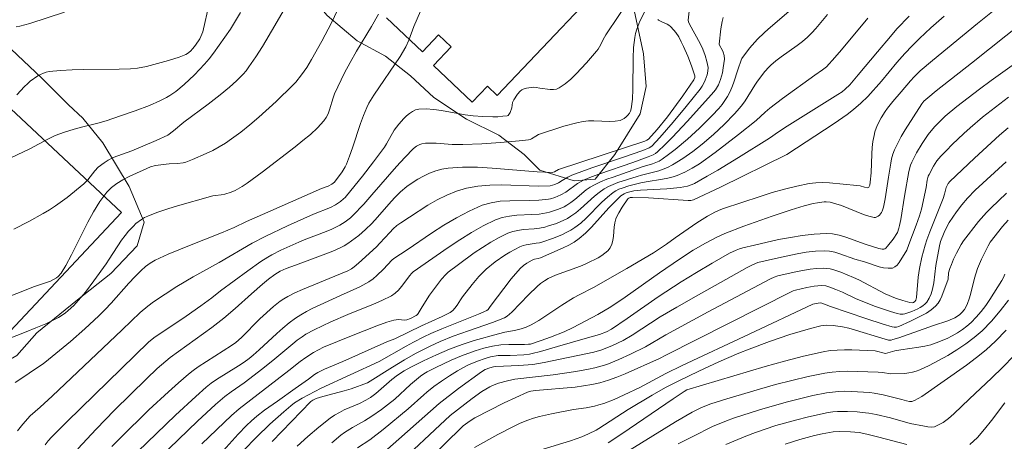
# Model space of a CAD drawing. Units: metres. Extents: x 277325 to 277840, y 1672115 to 1672680.
# Drawn here: x 277486 to 277565, y 1672428 to 1672462 of the extents above; entities that cross this region are included whole.
import ezdxf

# ---------------------------------------------------------------- set-up
doc = ezdxf.new("R2010")
doc.units = ezdxf.units.M
doc.header["$MEASUREMENT"] = 0
for name, color, linetype, lineweight, true_color in [('Curvas_Intermediarias', 7, 'Continuous', 9, 0x783c14), ('Curvas_Mestras', 7, 'Continuous', 20, 0x783c14), ('Vegetacao', 7, 'Orla8', 9, 0x00ff33)]:
    doc.layers.add(name, color=color, linetype=linetype, lineweight=lineweight, true_color=true_color)
doc.layers.add('Edificacoes', color=7, linetype='Continuous', lineweight=30)
doc.styles.get("Standard").update_dxf_attribs({"font": 'arial.ttf'})
doc.linetypes.add('Orla8', pattern='A,6,-0.5,["V",Standard,S=1,R=0,X=-0.5,Y=-1],-0.5,6,-0.5,["V",Standard,S=1,R=0,X=-0.5,Y=-1],-0.5', length=14)

msp = doc.modelspace()

# ---------------------------------------------------------------- linework, layer by layer
at = {"layer": 'Curvas_Intermediarias', "flags": 128}
for points, elevation in [([(277508.516, 1672463.827), (277506.915, 1672461.046), (277505.905, 1672459.345), (277505.375, 1672458.515), (277504.824, 1672457.704), (277504.604, 1672457.404), (277504.364, 1672457.124), (277503.844, 1672456.594), (277503.284, 1672456.094), (277502.533, 1672455.463), (277501.573, 1672454.723), (277499.612, 1672453.272), (277498.772, 1672452.582), (277498.312, 1672452.242), (277497.401, 1672451.812), (277495.441, 1672450.982), (277493.94, 1672450.431), (277493.53, 1672450.221), (277493.21, 1672450.021), (277492.75, 1672449.651), (277492.459, 1672449.361), (277491.899, 1672448.651), (277491.749, 1672448.481), (277491.589, 1672448.331), (277490.249, 1672447.23), (277489.318, 1672446.55), (277488.838, 1672446.23), (277488.338, 1672445.93), (277487.177, 1672445.289), (277485.987, 1672444.679)], 12), ([(277486.277, 1672428.503), (277486.707, 1672429.043), (277487.277, 1672429.693), (277488.098, 1672430.403), (277489.038, 1672431.284), (277494.67, 1672436.616), (277496.111, 1672438.006), (277496.721, 1672438.517), (277497.171, 1672438.847), (277498.102, 1672439.477), (277499.052, 1672440.077), (277500.353, 1672440.868), (277502.433, 1672441.998), (277505.084, 1672443.549), (277506.125, 1672444.089), (277507.926, 1672444.949), (277510.006, 1672445.89), (277511.377, 1672446.43), (277511.777, 1672446.64), (277512.177, 1672446.9), (277512.427, 1672447.12), (277512.537, 1672447.23), (277513.008, 1672447.79), (277513.928, 1672448.931), (277514.818, 1672450.101), (277515.689, 1672451.272), (277515.869, 1672451.532), (277516.489, 1672452.632), (277516.659, 1672452.882), (277516.849, 1672453.122), (277517.249, 1672453.563), (277517.469, 1672453.783), (277517.699, 1672453.973), (277517.94, 1672454.143), (277518.19, 1672454.263), (277518.45, 1672454.323), (277519.05, 1672454.343), (277519.66, 1672454.303), (277520.28, 1672454.203), (277522.171, 1672453.853), (277522.801, 1672453.773), (277523.602, 1672453.723), (277524.402, 1672453.703), (277524.802, 1672453.713), (277525.182, 1672453.743), (277525.553, 1672453.793), (277525.623, 1672453.823), (277525.683, 1672453.883), (277525.783, 1672454.053), (277525.903, 1672454.423), (277525.973, 1672454.843), (277526.083, 1672455.073), (277526.373, 1672455.513), (277526.593, 1672455.763), (277526.723, 1672455.863), (277526.833, 1672455.934), (277527.093, 1672456.004), (277527.673, 1672456.084), (277527.853, 1672456.044), (277528.154, 1672456.014), (277528.984, 1672455.904), (277529.244, 1672455.904), (277529.494, 1672455.934), (277529.714, 1672456.034), (277530.184, 1672456.354), (277530.645, 1672456.724), (277531.075, 1672457.144), (277531.915, 1672458.044), (277532.715, 1672458.965), (277532.845, 1672459.135), (277532.955, 1672459.315), (277533.336, 1672460.105), (277533.446, 1672460.285), (277535.526, 1672463.416)], 16), ([(277484.126, 1672438.727), (277486.707, 1672439.707), (277487.558, 1672440.047), (277488.918, 1672440.517), (277489.168, 1672440.637), (277489.408, 1672440.778), (277489.538, 1672440.878), (277489.768, 1672441.148), (277490.139, 1672441.768), (277490.609, 1672442.618), (277491.899, 1672445.239), (277492.359, 1672446.09), (277492.87, 1672446.9), (277493.43, 1672447.65), (277493.81, 1672448.03), (277494.24, 1672448.361), (277494.71, 1672448.651), (277495.211, 1672448.921), (277496.931, 1672449.701), (277497.341, 1672449.801), (277498.192, 1672449.901), (277498.422, 1672449.931), (277499.102, 1672449.951), (277499.552, 1672450.001), (277499.762, 1672450.071), (277500.303, 1672450.281), (277501.393, 1672450.751), (277501.923, 1672451.012), (277502.443, 1672451.302), (277502.944, 1672451.602), (277503.424, 1672451.932), (277504.174, 1672452.482), (277504.904, 1672453.062), (277505.615, 1672453.673), (277507.005, 1672454.933), (277508.346, 1672456.234), (277508.596, 1672456.494), (277509.056, 1672457.064), (277509.466, 1672457.664), (277509.846, 1672458.294), (277510.667, 1672459.765), (277511.447, 1672461.256), (277512.177, 1672462.776)], 13), ([(277536.817, 1672462.636), (277536.187, 1672461.386), (277535.927, 1672460.735), (277535.827, 1672460.405), (277535.767, 1672460.065), (277535.677, 1672459.255), (277535.647, 1672458.425), (277535.627, 1672455.934), (277535.587, 1672455.123), (277535.486, 1672454.333), (277535.426, 1672454.163), (277535.346, 1672453.993), (277535.226, 1672453.843), (277535.086, 1672453.693), (277534.936, 1672453.573), (277534.766, 1672453.483), (277534.606, 1672453.413), (277534.206, 1672453.342), (277533.786, 1672453.322), (277532.485, 1672453.373), (277532.055, 1672453.373), (277531.635, 1672453.322), (277531.115, 1672453.222), (277530.084, 1672452.952), (277528.064, 1672452.282), (277527.833, 1672452.162), (277527.493, 1672451.942), (277527.383, 1672451.892), (277527.253, 1672451.862), (277526.513, 1672451.772), (277525.012, 1672451.632), (277523.502, 1672451.542), (277521.991, 1672451.472), (277521.561, 1672451.472), (277521.131, 1672451.492), (277519.84, 1672451.592), (277519.41, 1672451.602), (277518.99, 1672451.582), (277518.69, 1672451.532), (277518.54, 1672451.482), (277518.26, 1672451.352), (277518.02, 1672451.162), (277517.329, 1672450.451), (277516.659, 1672449.711), (277514.698, 1672447.43), (277514.038, 1672446.68), (277513.168, 1672445.77), (277512.968, 1672445.599), (277512.557, 1672445.279), (277512.117, 1672444.999), (277511.467, 1672444.679), (277511.037, 1672444.489), (277509.266, 1672443.829), (277508.836, 1672443.649), (277507.385, 1672442.998), (277506.675, 1672442.638), (277506.335, 1672442.438), (277505.795, 1672442.088), (277504.744, 1672441.348), (277502.543, 1672439.727), (277501.843, 1672439.167), (277500.973, 1672438.537), (277499.792, 1672437.706), (277497.191, 1672435.956), (277496.771, 1672435.615), (277490.239, 1672429.243), (277488.998, 1672427.992), (277488.728, 1672427.682), (277488.478, 1672427.362)], 17), ([(277540.198, 1672462.666), (277540.058, 1672461.456), (277540.078, 1672461.326), (277540.158, 1672461.136), (277541.029, 1672459.595), (277541.239, 1672459.125), (277541.419, 1672458.635), (277541.559, 1672458.144), (277541.649, 1672457.654), (277541.639, 1672457.364), (277541.579, 1672457.074), (277541.429, 1672456.654), (277541.319, 1672456.394), (277541.169, 1672456.154), (277541.009, 1672455.924), (277539.898, 1672454.533), (277538.858, 1672453.272), (277537.797, 1672452.032), (277537.147, 1672451.352), (277536.927, 1672451.212), (277536.417, 1672451.002), (277534.796, 1672450.441), (277532.335, 1672449.611), (277530.725, 1672449.031), (277530.404, 1672448.871), (277529.964, 1672448.581), (277529.654, 1672448.411), (277529.374, 1672448.27), (277529.184, 1672448.21), (277528.984, 1672448.17), (277528.024, 1672448.15), (277525.102, 1672448.24), (277524.142, 1672448.23), (277523.192, 1672448.15), (277522.271, 1672447.98), (277521.481, 1672447.74), (277520.701, 1672447.41), (277519.93, 1672447.03), (277519.18, 1672446.6), (277517.719, 1672445.659), (277517.009, 1672445.189), (277516.699, 1672444.969), (277516.409, 1672444.709), (277516.139, 1672444.429), (277515.339, 1672443.559), (277515.068, 1672443.279), (277513.628, 1672441.958), (277513.278, 1672441.658), (277513.048, 1672441.498), (277512.757, 1672441.348), (277512.167, 1672441.088), (277509.116, 1672439.837), (277508.516, 1672439.567), (277507.936, 1672439.277), (277507.635, 1672439.097), (277507.345, 1672438.907), (277506.795, 1672438.467), (277505.705, 1672437.496), (277504.234, 1672435.996), (277503.774, 1672435.585), (277503.444, 1672435.355), (277500.753, 1672433.625), (277500.363, 1672433.345), (277499.992, 1672433.044), (277499.182, 1672432.344), (277498.382, 1672431.634), (277496.811, 1672430.173), (277494.51, 1672427.922), (277493.84, 1672427.232)], 19), ([(277565.388, 1672462.916), (277563.257, 1672461.186), (277559.666, 1672458.234), (277558.666, 1672457.404), (277558.175, 1672456.924), (277557.875, 1672456.584), (277557.135, 1672455.703), (277556.465, 1672454.943), (277556.045, 1672454.403), (277555.855, 1672454.133), (277555.534, 1672453.613), (277555.254, 1672453.062), (277555.134, 1672452.782), (277555.034, 1672452.502), (277554.964, 1672452.212), (277554.874, 1672451.722), (277554.824, 1672451.232), (277554.784, 1672450.731), (277554.724, 1672449.221), (277554.664, 1672448.461), (277554.624, 1672448.21), (277554.584, 1672448.11), (277554.554, 1672448.05), (277554.494, 1672448.02), (277554.444, 1672448), (277554.204, 1672448.05), (277553.844, 1672448.16), (277553.594, 1672448.2), (277551.393, 1672448.401), (277550.853, 1672448.421), (277550.302, 1672448.401), (277549.772, 1672448.341), (277548.772, 1672448.14), (277547.781, 1672447.9), (277546.801, 1672447.62), (277545.821, 1672447.31), (277542.899, 1672446.35), (277542.669, 1672446.27), (277542.239, 1672446.08), (277541.619, 1672445.739), (277540.759, 1672445.189), (277539.008, 1672443.989), (277538.318, 1672443.489), (277537.267, 1672442.798), (277535.126, 1672441.528), (277532.475, 1672440.007), (277531.315, 1672439.427), (277530.865, 1672439.177), (277529.924, 1672438.587), (277528.074, 1672437.366), (277527.473, 1672437.006), (277527.073, 1672436.826), (277526.653, 1672436.686), (277526.133, 1672436.556), (277525.352, 1672436.416), (277524.842, 1672436.296), (277522.881, 1672435.746), (277521.921, 1672435.425), (277520.911, 1672435.045), (277519.87, 1672434.595), (277518.84, 1672434.115), (277517.819, 1672433.615), (277517.269, 1672433.305), (277516.739, 1672432.964), (277516.299, 1672432.624), (277515.008, 1672431.504), (277514.568, 1672431.164), (277514.198, 1672430.954), (277513.708, 1672430.704), (277512.477, 1672430.173), (277512.087, 1672429.973), (277511.697, 1672429.763), (277511.337, 1672429.513), (277510.437, 1672428.783), (277509.556, 1672428.033), (277508.696, 1672427.262)], 26), ([(277504.164, 1672462.076), (277503.764, 1672461.406), (277503.344, 1672460.735), (277502.904, 1672460.085), (277501.983, 1672458.815), (277501.633, 1672458.364), (277501.253, 1672457.924), (277500.463, 1672457.084), (277499.632, 1672456.294), (277498.972, 1672455.733), (277498.482, 1672455.403), (277498.222, 1672455.253), (277497.692, 1672454.983), (277496.851, 1672454.623), (277495.711, 1672454.183), (277494.54, 1672453.773), (277493.38, 1672453.383), (277492.72, 1672453.192), (277491.399, 1672452.862), (277490.819, 1672452.702), (277490.049, 1672452.472), (277489.298, 1672452.192), (277488.708, 1672451.902), (277487.267, 1672451.142), (277483.556, 1672449.391)], 11), ([(277515.228, 1672461.956), (277514.668, 1672460.946), (277513.448, 1672458.985), (277512.938, 1672458.074), (277512.507, 1672457.234), (277511.697, 1672455.553), (277511.577, 1672455.233), (277511.287, 1672454.253), (277511.177, 1672453.933), (277511.027, 1672453.643), (277510.847, 1672453.383), (277510.317, 1672452.822), (277509.756, 1672452.292), (277509.156, 1672451.792), (277508.546, 1672451.292), (277505.895, 1672449.251), (277504.694, 1672448.391), (277504.284, 1672448.12), (277503.714, 1672447.78), (277503.394, 1672447.65), (277502.884, 1672447.5), (277502.603, 1672447.43), (277502.153, 1672447.39), (277501.933, 1672447.35), (277498.912, 1672446.5), (277498.162, 1672446.27), (277497.431, 1672446.02), (277496.711, 1672445.739), (277496.461, 1672445.619), (277496.221, 1672445.469), (277495.771, 1672445.129), (277495.561, 1672444.929), (277495.171, 1672444.529), (277494.89, 1672444.169), (277494.62, 1672443.809), (277493.63, 1672442.268), (277493.37, 1672441.898), (277492.389, 1672440.527), (277491.709, 1672439.637), (277491.359, 1672439.207), (277490.779, 1672438.567), (277490.319, 1672438.146), (277490.079, 1672437.946), (277489.568, 1672437.596), (277489.298, 1672437.456), (277488.528, 1672437.096), (277487.748, 1672436.756), (277486.957, 1672436.446), (277484.566, 1672435.515)], 14), ([(277490.039, 1672462.116), (277487.267, 1672461.206), (277486.467, 1672460.976), (277486.167, 1672460.935)], 9), ([(277548.121, 1672462.166), (277546.461, 1672460.745), (277546.141, 1672460.445), (277545.61, 1672459.925), (277544.98, 1672459.205), (277544.36, 1672458.384), (277544.3, 1672458.244), (277544.06, 1672457.554), (277543.7, 1672456.414), (277543.56, 1672456.044), (277543.41, 1672455.683), (277543.22, 1672455.333), (277543.009, 1672455.003), (277542.779, 1672454.693), (277542.529, 1672454.383), (277541.989, 1672453.803), (277540.959, 1672452.802), (277539.998, 1672451.912), (277539.008, 1672451.072), (277538.488, 1672450.671), (277537.967, 1672450.301), (277537.727, 1672450.151), (277537.467, 1672450.031), (277537.207, 1672449.931), (277536.377, 1672449.681), (277534.046, 1672448.871), (277533.536, 1672448.691), (277533.036, 1672448.481), (277532.545, 1672448.25), (277532.205, 1672448.05), (277531.885, 1672447.83), (277530.965, 1672447.07), (277530.645, 1672446.83), (277530.314, 1672446.61), (277530.104, 1672446.49), (277529.654, 1672446.28), (277529.414, 1672446.2), (277528.944, 1672446.05), (277528.704, 1672445.99), (277528.114, 1672445.9), (277527.513, 1672445.86), (277526.313, 1672445.8), (277525.723, 1672445.739), (277525.142, 1672445.619), (277524.602, 1672445.439), (277523.622, 1672444.959), (277522.671, 1672444.419), (277521.741, 1672443.829), (277520.821, 1672443.208), (277518, 1672441.258), (277517.86, 1672441.128), (277517.739, 1672440.978), (277517.059, 1672440.077), (277516.829, 1672439.797), (277516.559, 1672439.537), (277516.259, 1672439.327), (277515.489, 1672438.967), (277514.808, 1672438.677), (277512.767, 1672437.836), (277511.407, 1672437.256), (277510.056, 1672436.616), (277509.406, 1672436.246), (277509.086, 1672436.046), (277508.706, 1672435.776), (277508.346, 1672435.485), (277506.915, 1672434.265), (277505.955, 1672433.495), (277504.434, 1672432.344), (277503.394, 1672431.634), (277502.884, 1672431.264), (277502.143, 1672430.624), (277500.693, 1672429.273), (277497.652, 1672426.342)], 21), ([(277501.063, 1672427.452), (277503.424, 1672429.723), (277504.034, 1672430.263), (277508.036, 1672433.335), (277508.936, 1672434.055), (277509.386, 1672434.395), (277510.006, 1672434.795), (277510.407, 1672435.005), (277510.817, 1672435.205), (277513.048, 1672436.126), (277515.088, 1672436.916), (277515.899, 1672437.226), (277516.449, 1672437.376), (277516.819, 1672437.436), (277517.319, 1672437.386), (277517.489, 1672437.396), (277517.799, 1672437.526), (277518.25, 1672437.756), (277518.35, 1672437.846), (277518.41, 1672437.916), (277518.71, 1672438.447), (277519.31, 1672439.377), (277519.62, 1672439.827), (277520.27, 1672440.667), (277520.621, 1672441.058), (277520.801, 1672441.228), (277521.631, 1672441.858), (277522.902, 1672442.778), (277523.562, 1672443.218), (277524.222, 1672443.639), (277524.892, 1672444.019), (277525.583, 1672444.359), (277525.983, 1672444.499), (277526.393, 1672444.589), (277526.823, 1672444.649), (277527.693, 1672444.719), (277528.134, 1672444.769), (277528.554, 1672444.859), (277528.864, 1672444.949), (277529.484, 1672445.149), (277529.784, 1672445.269), (277530.374, 1672445.549), (277530.645, 1672445.719), (277531.045, 1672446), (277531.435, 1672446.32), (277532.535, 1672447.33), (277532.925, 1672447.64), (277533.326, 1672447.92), (277533.676, 1672448.11), (277534.046, 1672448.27), (277534.416, 1672448.421), (277535.957, 1672448.921), (277536.307, 1672449.031), (277537.717, 1672449.381), (277538.057, 1672449.501), (277538.388, 1672449.641), (277538.808, 1672449.861), (277539.628, 1672450.351), (277540.428, 1672450.912), (277541.179, 1672451.502), (277542.079, 1672452.282), (277542.949, 1672453.092), (277543.78, 1672453.953), (277544.17, 1672454.393), (277544.41, 1672454.683), (277544.62, 1672454.983), (277545.41, 1672456.254), (277545.62, 1672456.554), (277546.201, 1672457.334), (277546.521, 1672457.694), (277546.691, 1672457.854), (277547.101, 1672458.194), (277547.521, 1672458.515), (277548.812, 1672459.435), (277549.222, 1672459.755), (277549.622, 1672460.105), (277549.972, 1672460.435), (277550.302, 1672460.795), (277551.243, 1672461.906)], 22), ([(277504.404, 1672426.932), (277505.445, 1672427.992), (277506.515, 1672429.033), (277507.625, 1672430.033), (277508.196, 1672430.513), (277508.486, 1672430.734), (277509.106, 1672431.124), (277510.617, 1672431.934), (277515.278, 1672434.065), (277517.429, 1672435.295), (277518.03, 1672435.615), (277518.86, 1672436.036), (277519.42, 1672436.306), (277520.29, 1672436.676), (277523.232, 1672437.866), (277523.922, 1672438.156), (277524.022, 1672438.247), (277524.172, 1672438.487), (277525.873, 1672440.698), (277526.593, 1672441.538), (277526.843, 1672441.768), (277527.113, 1672441.958), (277527.553, 1672442.208), (277527.733, 1672442.268), (277528.034, 1672442.328), (277528.224, 1672442.388), (277530.044, 1672443.178), (277530.484, 1672443.399), (277530.915, 1672443.649), (277531.315, 1672443.929), (277531.825, 1672444.359), (277532.315, 1672444.839), (277533.696, 1672446.39), (277534.176, 1672446.88), (277534.666, 1672447.35), (277534.926, 1672447.52), (277535.076, 1672447.59), (277535.386, 1672447.69), (277535.697, 1672447.75), (277536.227, 1672447.81), (277536.757, 1672447.85), (277538.348, 1672447.93), (277538.878, 1672447.97), (277539.408, 1672448.03), (277539.998, 1672448.15), (277540.378, 1672448.28), (277540.568, 1672448.361), (277541.589, 1672448.931), (277542.429, 1672449.431), (277544.1, 1672450.451), (277546.581, 1672452.002), (277547.311, 1672452.502), (277547.991, 1672452.952), (277552.073, 1672455.503), (277552.403, 1672455.713), (277552.653, 1672455.914), (277553.013, 1672456.264), (277553.694, 1672457.064), (277555.234, 1672458.925), (277556.275, 1672460.155), (277556.805, 1672460.755), (277557.775, 1672461.796)], 24), ([(277537.637, 1672461.506), (277537.667, 1672461.466), (277537.937, 1672461.326), (277538.378, 1672461.136), (277538.518, 1672461.056), (277538.638, 1672460.966), (277538.918, 1672460.655), (277539.058, 1672460.485), (277539.298, 1672460.115), (277539.498, 1672459.735), (277539.678, 1672459.355), (277540.018, 1672458.575), (277540.318, 1672457.784), (277540.588, 1672456.984), (277540.588, 1672456.854), (277540.498, 1672456.684), (277539.628, 1672455.393), (277538.398, 1672453.703), (277537.577, 1672452.682), (277536.887, 1672451.912), (277536.747, 1672451.822), (277536.587, 1672451.762), (277529.664, 1672449.481), (277529.324, 1672449.301), (277529.154, 1672449.241), (277527.933, 1672449.301), (277524.342, 1672449.591), (277523.152, 1672449.651), (277521.971, 1672449.651), (277520.811, 1672449.581), (277520.31, 1672449.501), (277519.81, 1672449.361), (277519.31, 1672449.181), (277518.83, 1672448.951), (277518.37, 1672448.691), (277517.92, 1672448.401), (277517.499, 1672448.1), (277516.979, 1672447.67), (277516.499, 1672447.2), (277516.039, 1672446.69), (277515.138, 1672445.639), (277514.678, 1672445.129), (277514.188, 1672444.649), (277513.648, 1672444.179), (277513.358, 1672443.959), (277512.767, 1672443.539), (277512.457, 1672443.359), (277512.147, 1672443.188), (277511.567, 1672442.928), (277510.367, 1672442.458), (277508.556, 1672441.808), (277507.826, 1672441.528), (277507.325, 1672441.308), (277506.915, 1672441.058), (277506.405, 1672440.677), (277505.915, 1672440.277), (277505.034, 1672439.497), (277503.724, 1672438.307), (277502.824, 1672437.536), (277501.843, 1672436.786), (277498.502, 1672434.375), (277497.471, 1672433.495), (277496.601, 1672432.684), (277494.05, 1672430.153), (277492.57, 1672428.623), (277491.119, 1672427.062)], 18), ([(277554.464, 1672461.636), (277552.353, 1672459.085), (277551.823, 1672458.455), (277551.143, 1672457.704), (277550.843, 1672457.464), (277550.212, 1672457.034), (277547.621, 1672455.163), (277546.601, 1672454.403), (277546.231, 1672454.083), (277545.51, 1672453.403), (277544.1, 1672452.272), (277542.229, 1672450.832), (277540.959, 1672449.921), (277540.388, 1672449.571), (277539.788, 1672449.261), (277539.178, 1672449.001), (277538.858, 1672448.891), (277538.438, 1672448.781), (277538.007, 1672448.691), (277536.687, 1672448.491), (277536.257, 1672448.411), (277535.827, 1672448.311), (277535.286, 1672448.17), (277534.756, 1672447.99), (277534.506, 1672447.89), (277534.266, 1672447.76), (277534.036, 1672447.62), (277533.576, 1672447.25), (277533.146, 1672446.85), (277531.885, 1672445.579), (277531.445, 1672445.179), (277530.975, 1672444.819), (277530.645, 1672444.609), (277530.284, 1672444.409), (277529.924, 1672444.239), (277529.164, 1672443.939), (277528.394, 1672443.669), (277528.134, 1672443.599), (277527.873, 1672443.549), (277527.063, 1672443.439), (277526.813, 1672443.379), (277526.563, 1672443.279), (277525.753, 1672442.838), (277525.352, 1672442.598), (277524.582, 1672442.058), (277523.852, 1672441.468), (277523.552, 1672441.188), (277523.272, 1672440.888), (277522.741, 1672440.247), (277521.971, 1672439.267), (277521.791, 1672439.007), (277521.541, 1672438.587), (277521.351, 1672438.337), (277521.171, 1672438.156), (277520.971, 1672438.006), (277520.32, 1672437.676), (277518.67, 1672436.936), (277516.529, 1672435.896), (277515.889, 1672435.646), (277512.367, 1672434.075), (277510.877, 1672433.435), (277510.357, 1672433.185), (277510.076, 1672433.014), (277509.606, 1672432.654), (277508.546, 1672431.894), (277507.115, 1672430.884), (277506.065, 1672430.163), (277505.465, 1672429.673), (277505.034, 1672429.303), (277504.624, 1672428.923), (277503.974, 1672428.243), (277501.803, 1672425.822)], 23), ([(277511.477, 1672427.542), (277512.207, 1672428.143), (277512.507, 1672428.363), (277513.138, 1672428.753), (277514.108, 1672429.303), (277514.678, 1672429.673), (277515.449, 1672430.203), (277515.949, 1672430.574), (277516.519, 1672431.044), (277517.799, 1672432.214), (277518.58, 1672432.884), (277518.85, 1672433.074), (277519.13, 1672433.235), (277519.82, 1672433.585), (277521.051, 1672434.165), (277521.881, 1672434.515), (277522.982, 1672434.915), (277523.672, 1672435.125), (277524.372, 1672435.295), (277525.032, 1672435.405), (277525.663, 1672435.425), (277526.943, 1672435.435), (277527.263, 1672435.445), (277527.423, 1672435.465), (277528.254, 1672435.736), (277529.014, 1672436.006), (277530.124, 1672436.456), (277530.825, 1672436.786), (277532.825, 1672437.836), (277533.856, 1672438.457), (277535.016, 1672439.237), (277537.747, 1672441.168), (277539.368, 1672442.278), (277540.458, 1672442.988), (277541.439, 1672443.559), (277542.369, 1672444.049), (277543.009, 1672444.339), (277544.51, 1672444.919), (277546.781, 1672445.729), (277548.312, 1672446.24), (277549.362, 1672446.56), (277550.082, 1672446.74), (277550.442, 1672446.81), (277550.953, 1672446.88), (277551.113, 1672446.88), (277551.433, 1672446.84), (277551.913, 1672446.73), (277552.353, 1672446.58), (277554.114, 1672445.86), (277554.544, 1672445.719), (277554.974, 1672445.629), (277555.084, 1672445.629), (277555.194, 1672445.669), (277555.304, 1672445.729), (277555.404, 1672445.82), (277555.574, 1672446.03), (277555.624, 1672446.14), (277555.724, 1672446.45), (277555.865, 1672447.12), (277556.015, 1672448.16), (277556.135, 1672448.871), (277556.305, 1672449.981), (277556.375, 1672450.341), (277556.475, 1672450.701), (277556.605, 1672451.042), (277556.865, 1672451.592), (277557.145, 1672452.132), (277557.455, 1672452.672), (277558.125, 1672453.713), (277558.806, 1672454.743), (277558.966, 1672454.953), (277559.266, 1672455.233), (277559.946, 1672455.783), (277562.787, 1672458.014), (277566.969, 1672461.356)], 27), ([(277566.239, 1672457.964), (277564.358, 1672456.614), (277563.428, 1672455.924), (277561.597, 1672454.523), (277560.676, 1672453.753), (277560.096, 1672453.202), (277559.826, 1672452.912), (277559.306, 1672452.272), (277558.816, 1672451.572), (277558.376, 1672450.822), (277557.985, 1672450.061), (277557.895, 1672449.821), (277557.755, 1672449.311), (277557.405, 1672447.33), (277557.105, 1672445.449), (277557.015, 1672444.989), (277556.965, 1672444.779), (277556.835, 1672444.429), (277556.485, 1672443.879), (277556.055, 1672443.309), (277555.915, 1672443.168), (277555.835, 1672443.108), (277555.754, 1672443.088), (277555.624, 1672443.078), (277555.344, 1672443.128), (277554.244, 1672443.479), (277552.693, 1672444.039), (277552.173, 1672444.199), (277551.643, 1672444.299), (277551.123, 1672444.339), (277550.172, 1672444.289), (277549.212, 1672444.189), (277548.252, 1672444.029), (277547.301, 1672443.849), (277545.39, 1672443.409), (277544.45, 1672443.178), (277544.17, 1672443.098), (277543.9, 1672442.998), (277543.37, 1672442.748), (277541.969, 1672441.948), (277540.729, 1672441.218), (277539.508, 1672440.457), (277537.657, 1672439.257), (277535.166, 1672437.516), (277533.916, 1672436.656), (277533.516, 1672436.446), (277532.945, 1672436.236), (277531.615, 1672435.856), (277529.584, 1672435.255), (277528.224, 1672434.875), (277527.543, 1672434.705), (277527.323, 1672434.655), (277526.873, 1672434.605), (277525.773, 1672434.555), (277524.812, 1672434.535), (277524.192, 1672434.425), (277523.772, 1672434.305), (277523.152, 1672434.095), (277522.451, 1672433.795), (277521.991, 1672433.565), (277521.551, 1672433.315), (277520.911, 1672432.914), (277520.28, 1672432.484), (277519.67, 1672432.044), (277519.11, 1672431.604), (277518.86, 1672431.384), (277517.609, 1672430.253), (277515.589, 1672428.603), (277514.528, 1672427.782), (277513.548, 1672427.132)], 28), ([(277565.758, 1672455.283), (277564.358, 1672454.203), (277563.668, 1672453.663), (277562.667, 1672452.812), (277562.177, 1672452.372), (277561.227, 1672451.482), (277560.766, 1672451.012), (277560.316, 1672450.541), (277559.996, 1672450.161), (277559.726, 1672449.741), (277559.376, 1672449.071), (277559.316, 1672448.931), (277559.236, 1672448.631), (277559.136, 1672448.02), (277558.766, 1672446.3), (277558.616, 1672445.76), (277558.346, 1672445.019), (277557.755, 1672443.459), (277557.595, 1672443.008), (277556.975, 1672441.998), (277556.815, 1672441.808), (277556.635, 1672441.658), (277556.435, 1672441.568), (277556.095, 1672441.548), (277555.734, 1672441.578), (277555.364, 1672441.668), (277554.204, 1672442.058), (277553.414, 1672442.288), (277552.213, 1672442.718), (277551.813, 1672442.838), (277551.403, 1672442.918), (277551.003, 1672442.948), (277550.262, 1672442.908), (277549.532, 1672442.828), (277548.792, 1672442.708), (277547.311, 1672442.398), (277545.64, 1672441.998), (277545.21, 1672441.828), (277544.8, 1672441.618), (277542.639, 1672440.417), (277540.889, 1672439.427), (277539.148, 1672438.427), (277537.817, 1672437.636), (277535.567, 1672436.176), (277534.836, 1672435.746), (277533.996, 1672435.335), (277533.136, 1672434.995), (277532.485, 1672434.815), (277528.514, 1672433.975), (277527.593, 1672433.825), (277527.223, 1672433.785), (277526.473, 1672433.735), (277524.642, 1672433.675), (277524.442, 1672433.645), (277524.152, 1672433.565), (277523.782, 1672433.415), (277523.492, 1672433.245), (277521.641, 1672431.894), (277520.09, 1672430.704), (277515.689, 1672426.802)], 29), ([(277515.899, 1672422.87), (277522.001, 1672428.903), (277522.561, 1672429.313), (277522.942, 1672429.543), (277525.302, 1672430.734), (277527.183, 1672431.604), (277527.443, 1672431.674), (277527.803, 1672431.724), (277531.005, 1672432.014), (277531.675, 1672432.104), (277532.335, 1672432.214), (277532.985, 1672432.364), (277533.666, 1672432.564), (277534.346, 1672432.814), (277535.016, 1672433.084), (277537.747, 1672434.295), (277538.258, 1672434.575), (277548.312, 1672439.667), (277548.482, 1672439.747), (277548.662, 1672439.797), (277549.562, 1672440.007), (277550.162, 1672440.117), (277550.753, 1672440.157), (277551.093, 1672440.127), (277551.423, 1672440.027), (277551.903, 1672439.847), (277552.433, 1672439.617), (277553.484, 1672439.117), (277555.004, 1672438.517), (277556.285, 1672438.066), (277556.825, 1672437.916), (277557.065, 1672437.876), (277557.305, 1672437.876), (277557.425, 1672437.896), (277558.005, 1672438.086), (277558.466, 1672438.287), (277558.676, 1672438.407), (277558.886, 1672438.537), (277559.066, 1672438.687), (277559.186, 1672438.817), (277559.386, 1672439.137), (277559.536, 1672439.497), (277559.646, 1672439.857), (277559.756, 1672440.387), (277559.926, 1672441.758), (277560.206, 1672443.339), (277560.296, 1672443.699), (277560.586, 1672444.429), (277560.766, 1672444.829), (277560.987, 1672445.219), (277561.587, 1672446.09), (277562.017, 1672446.64), (277562.467, 1672447.18), (277563.087, 1672447.82), (277565.548, 1672450.081)], 31), ([(277565.578, 1672447.57), (277564.328, 1672446.38), (277563.988, 1672446.03), (277563.347, 1672445.289), (277562.137, 1672443.739), (277561.957, 1672443.459), (277561.587, 1672442.748), (277561.347, 1672442.278), (277561.167, 1672441.858), (277561.047, 1672441.518), (277560.947, 1672441.168), (277560.897, 1672440.667), (277560.406, 1672439.317), (277560.266, 1672439.017), (277560.096, 1672438.747), (277559.896, 1672438.517), (277559.546, 1672438.217), (277559.166, 1672437.956), (277558.756, 1672437.716), (277557.885, 1672437.296), (277556.945, 1672436.866), (277556.765, 1672436.826), (277556.585, 1672436.826), (277556.415, 1672436.856), (277555.704, 1672437.066), (277554.294, 1672437.516), (277551.473, 1672438.467), (277550.773, 1672438.747), (277550.632, 1672438.767), (277550.472, 1672438.757), (277550.042, 1672438.667), (277544.95, 1672436.256), (277539.588, 1672433.745), (277538.268, 1672433.095), (277536.167, 1672431.964), (277534.936, 1672431.384), (277534.126, 1672431.024), (277533.296, 1672430.704), (277532.885, 1672430.574), (277532.555, 1672430.483), (277531.885, 1672430.353), (277530.865, 1672430.203), (277529.084, 1672429.863), (277528.134, 1672429.653), (277527.663, 1672429.513), (277527.203, 1672429.353), (277526.593, 1672429.103), (277525.983, 1672428.813), (277524.782, 1672428.203), (277522.922, 1672427.172)], 32), ([(277565.728, 1672445.419), (277565.258, 1672444.889), (277564.278, 1672443.639), (277564.108, 1672443.349), (277563.578, 1672442.288), (277563.257, 1672441.518), (277563.027, 1672440.748), (277562.737, 1672439.557), (277562.627, 1672439.167), (277562.437, 1672438.647), (277562.207, 1672438.237), (277562.007, 1672437.996), (277561.807, 1672437.796), (277561.457, 1672437.576), (277560.887, 1672437.326), (277559.736, 1672436.966), (277556.945, 1672435.966), (277556.475, 1672435.816), (277556.325, 1672435.776), (277556.225, 1672435.766), (277556.125, 1672435.786), (277555.594, 1672435.926), (277553.484, 1672436.576), (277552.953, 1672436.726), (277552.423, 1672436.846), (277551.683, 1672436.966), (277551.183, 1672436.986), (277550.943, 1672436.966), (277550.702, 1672436.926), (277549.872, 1672436.716), (277548.211, 1672436.226), (277546.571, 1672435.676), (277544.95, 1672435.065), (277544.13, 1672434.745), (277542.509, 1672434.045), (277540.909, 1672433.295), (277539.318, 1672432.524), (277538.238, 1672431.964), (277537.167, 1672431.364), (277535.236, 1672430.203), (277532.905, 1672428.683), (277532.665, 1672428.543), (277532.065, 1672428.253), (277531.535, 1672428.012), (277530.625, 1672427.702), (277528.434, 1672427.022)], 33), ([(277533.636, 1672427.532), (277534.726, 1672428.253), (277538.858, 1672431.064), (277539.738, 1672431.664), (277539.958, 1672431.784), (277546.221, 1672433.655), (277547.771, 1672434.085), (277549.312, 1672434.485), (277550.873, 1672434.835), (277551.443, 1672434.935), (277552.013, 1672434.985), (277552.593, 1672435.005), (277553.183, 1672434.995), (277555.054, 1672434.915), (277555.875, 1672434.705), (277556.635, 1672434.915), (277557.105, 1672435.005), (277558.556, 1672435.215), (277559.036, 1672435.295), (277559.506, 1672435.405), (277559.956, 1672435.555), (277560.816, 1672435.916), (277561.237, 1672436.136), (277561.647, 1672436.366), (277562.047, 1672436.626), (277562.417, 1672436.906), (277562.767, 1672437.206), (277563.167, 1672437.626), (277563.558, 1672438.076), (277563.918, 1672438.557), (277564.258, 1672439.047), (277565.208, 1672440.567), (277565.348, 1672440.808), (277565.458, 1672441.068)], 34), ([(277539.248, 1672427.442), (277540.418, 1672428.053), (277542.019, 1672428.843), (277543.119, 1672429.313), (277543.68, 1672429.513), (277545.791, 1672430.193), (277547.921, 1672430.804), (277548.992, 1672431.074), (277550.062, 1672431.324), (277551.143, 1672431.544), (277551.633, 1672431.614), (277552.123, 1672431.654), (277552.623, 1672431.674), (277553.123, 1672431.664), (277554.624, 1672431.574), (277554.984, 1672431.534), (277555.704, 1672431.394), (277557.195, 1672431.024), (277557.555, 1672430.914), (277557.815, 1672430.864), (277558.005, 1672430.854), (277558.205, 1672430.934), (277558.496, 1672431.084), (277558.786, 1672431.264), (277562.377, 1672433.765), (277563.187, 1672434.375), (277563.958, 1672435.005), (277564.698, 1672435.686), (277565.558, 1672436.586)], 36), ([(277566.179, 1672434.525), (277565.298, 1672433.615), (277564.398, 1672432.734), (277562.607, 1672431.054), (277561.367, 1672429.853), (277560.937, 1672429.493), (277560.496, 1672429.173), (277560.036, 1672428.913), (277559.806, 1672428.823), (277559.546, 1672428.803), (277559.276, 1672428.813), (277559.006, 1672428.863), (277557.855, 1672429.093), (277556.285, 1672429.533), (277555.124, 1672429.803), (277554.554, 1672429.913), (277554.274, 1672429.953), (277553.604, 1672430.013), (277552.823, 1672430.053), (277552.423, 1672430.063), (277552.043, 1672430.053), (277551.653, 1672430.023), (277551.273, 1672429.963), (277550.432, 1672429.793), (277549.592, 1672429.603), (277548.762, 1672429.383), (277547.101, 1672428.913), (277545.47, 1672428.363), (277544.67, 1672428.073), (277543.089, 1672427.412)], 37), ([(277565.448, 1672430.754), (277564.378, 1672429.323), (277563.828, 1672428.623), (277563.257, 1672427.972), (277562.657, 1672427.402)], 38), ([(277557.595, 1672427.402), (277555.344, 1672428.002), (277554.374, 1672428.233), (277553.764, 1672428.353), (277553.073, 1672428.413), (277552.233, 1672428.453), (277551.673, 1672428.423), (277550.803, 1672428.253), (277550.202, 1672428.123), (277549.012, 1672427.802), (277547.831, 1672427.432)], 38)]:
    msp.add_lwpolyline(points, dxfattribs=dict(at, elevation=elevation))
at = {"layer": 'Curvas_Mestras', "flags": 128}
for points, elevation in [([(277486.227, 1672455.463), (277486.837, 1672456.144), (277487.057, 1672456.364), (277487.287, 1672456.554), (277487.898, 1672456.984), (277488.118, 1672457.104), (277488.348, 1672457.214), (277488.578, 1672457.294), (277488.818, 1672457.334), (277489.728, 1672457.424), (277490.659, 1672457.474), (277491.589, 1672457.504), (277494.41, 1672457.524), (277495.341, 1672457.564), (277495.891, 1672457.614), (277496.611, 1672457.754), (277498.372, 1672458.214), (277499.232, 1672458.495), (277499.782, 1672458.715), (277499.902, 1672458.785), (277500.133, 1672458.975), (277500.343, 1672459.195), (277500.553, 1672459.465), (277500.893, 1672459.975), (277501.063, 1672460.345), (277501.123, 1672460.535), (277501.633, 1672462.766)], 10), ([(277486.087, 1672432.374), (277486.527, 1672432.684), (277487.878, 1672433.585), (277488.318, 1672433.885), (277488.748, 1672434.215), (277490.519, 1672435.676), (277491.669, 1672436.686), (277492.78, 1672437.726), (277493.29, 1672438.227), (277493.77, 1672438.757), (277495.201, 1672440.347), (277495.691, 1672440.868), (277496.191, 1672441.368), (277496.541, 1672441.678), (277496.921, 1672441.948), (277497.321, 1672442.188), (277498.362, 1672442.668), (277500.052, 1672443.379), (277502.623, 1672444.399), (277503.634, 1672444.829), (277504.634, 1672445.289), (277506.355, 1672446.05), (277510.657, 1672447.94), (277511.177, 1672448.15), (277511.487, 1672448.311), (277511.687, 1672448.451), (277512.297, 1672449.281), (277512.547, 1672449.701), (277512.647, 1672449.911), (277512.908, 1672450.551), (277513.138, 1672451.202), (277513.788, 1672453.172), (277514.018, 1672453.823), (277514.288, 1672454.453), (277514.448, 1672454.793), (277514.838, 1672455.433), (277516.959, 1672458.545), (277517.419, 1672459.315), (277517.659, 1672459.845), (277518.06, 1672460.956), (277518.6, 1672462.186)], 15), ([(277560.576, 1672461.776), (277559.526, 1672460.845), (277558.616, 1672459.985), (277558.015, 1672459.395), (277557.445, 1672458.795), (277556.805, 1672458.064), (277555.574, 1672456.574), (277554.454, 1672455.343), (277553.904, 1672454.793), (277553.324, 1672454.283), (277552.813, 1672453.893), (277551.753, 1672453.162), (277547.961, 1672450.691), (277542.659, 1672448.07), (277540.478, 1672447.04), (277540.278, 1672447), (277540.068, 1672447), (277536.867, 1672447.19), (277535.587, 1672447.24), (277535.416, 1672447.22), (277535.306, 1672447.18), (277535.226, 1672447.11), (277534.756, 1672446.46), (277534.486, 1672446), (277534.366, 1672445.76), (277534.266, 1672445.509), (277534.176, 1672445.189), (277534.126, 1672444.839), (277534.066, 1672444.129), (277534.016, 1672443.789), (277533.936, 1672443.479), (277533.796, 1672443.188), (277533.616, 1672442.958), (277533.386, 1672442.758), (277533.126, 1672442.568), (277532.845, 1672442.398), (277531.965, 1672441.958), (277531.555, 1672441.778), (277531.135, 1672441.608), (277529.414, 1672440.988), (277528.834, 1672440.728), (277528.524, 1672440.537), (277528.224, 1672440.327), (277527.953, 1672440.087), (277527.253, 1672439.417), (277525.903, 1672438.036), (277525.553, 1672437.706), (277525.322, 1672437.556), (277524.352, 1672437.196), (277522.451, 1672436.536), (277521.201, 1672436.086), (277520.17, 1672435.666), (277519.36, 1672435.295), (277518.18, 1672434.695), (277517.299, 1672434.205), (277516.349, 1672433.615), (277514.348, 1672432.344), (277513.038, 1672431.874), (277512.477, 1672431.704), (277510.747, 1672431.244), (277510.226, 1672431.084), (277509.956, 1672430.964), (277509.806, 1672430.844), (277509.016, 1672430.053), (277506.685, 1672427.632)], 25), ([(277495.141, 1672426.082), (277498.932, 1672429.753), (277500.563, 1672431.264), (277501.403, 1672431.994), (277501.803, 1672432.314), (277502.233, 1672432.614), (277503.994, 1672433.725), (277504.434, 1672434.005), (277504.854, 1672434.315), (277505.164, 1672434.565), (277505.645, 1672434.995), (277507.065, 1672436.316), (277507.545, 1672436.746), (277508.046, 1672437.156), (277508.556, 1672437.536), (277508.986, 1672437.816), (277509.436, 1672438.076), (277509.906, 1672438.307), (277512.177, 1672439.367), (277513.718, 1672440.057), (277514.458, 1672440.447), (277514.788, 1672440.687), (277515.098, 1672440.968), (277515.609, 1672441.468), (277516.279, 1672442.188), (277516.449, 1672442.338), (277517.519, 1672443.038), (277519.48, 1672444.359), (277520.471, 1672444.999), (277521.471, 1672445.599), (277522.491, 1672446.14), (277523.542, 1672446.6), (277524.252, 1672446.8), (277524.992, 1672446.92), (277525.753, 1672446.97), (277527.313, 1672447), (277528.084, 1672447.02), (277528.844, 1672447.1), (277529.014, 1672447.13), (277529.354, 1672447.22), (277529.834, 1672447.43), (277530.234, 1672447.66), (277531.175, 1672448.341), (277531.425, 1672448.491), (277531.675, 1672448.621), (277532.315, 1672448.891), (277532.965, 1672449.131), (277535.607, 1672450.031), (277536.857, 1672450.491), (277537.247, 1672450.661), (277537.427, 1672450.771), (277537.587, 1672450.902), (277538.208, 1672451.482), (277538.808, 1672452.082), (277539.988, 1672453.332), (277541.929, 1672455.483), (277542.239, 1672455.863), (277542.479, 1672456.274), (277542.639, 1672456.694), (277542.799, 1672457.244), (277542.869, 1672457.634), (277542.959, 1672458.344), (277542.939, 1672458.615), (277542.859, 1672458.895), (277542.809, 1672459.025), (277542.559, 1672459.455), (277542.539, 1672459.525), (277542.679, 1672460.765), (277542.789, 1672461.366), (277542.869, 1672461.666)], 20), ([(277565.718, 1672452.812), (277565.028, 1672452.222), (277563.017, 1672450.391), (277561.047, 1672448.521), (277560.907, 1672448.351), (277560.746, 1672448.04), (277560.616, 1672447.5), (277560.516, 1672447.14), (277559.436, 1672444.479), (277559.196, 1672443.819), (277559.066, 1672443.399), (277558.796, 1672442.438), (277558.606, 1672441.538), (277558.506, 1672440.828), (277558.366, 1672439.197), (277558.315, 1672438.987), (277558.235, 1672438.867), (277558.125, 1672438.807), (277558.045, 1672438.777), (277557.825, 1672438.797), (277557.275, 1672438.947), (277556.675, 1672439.157), (277555.855, 1672439.507), (277553.734, 1672440.607), (277553.304, 1672440.818), (277552.313, 1672441.228), (277551.743, 1672441.428), (277551.453, 1672441.498), (277551.163, 1672441.538), (277550.883, 1672441.548), (277550.362, 1672441.528), (277549.842, 1672441.468), (277548.802, 1672441.288), (277547.261, 1672440.928), (277546.951, 1672440.828), (277546.661, 1672440.698), (277541.669, 1672438.056), (277538.268, 1672436.216), (277536.637, 1672435.245), (277535.426, 1672434.645), (277534.496, 1672434.215), (277533.546, 1672433.835), (277533.056, 1672433.685), (277532.565, 1672433.545), (277532.055, 1672433.435), (277531.035, 1672433.265), (277529.234, 1672433.004), (277526.153, 1672432.634), (277525.563, 1672432.524), (277524.842, 1672432.324), (277524.362, 1672432.144), (277524.142, 1672432.034), (277523.512, 1672431.664), (277522.721, 1672431.104), (277520.961, 1672429.723), (277519.73, 1672428.583), (277515.509, 1672424.621)], 30), ([(277535.406, 1672426.962), (277539.048, 1672429.223), (277540.368, 1672429.983), (277540.959, 1672430.293), (277541.259, 1672430.433), (277541.879, 1672430.664), (277543.17, 1672431.064), (277545.771, 1672431.834), (277547.071, 1672432.204), (277548.382, 1672432.544), (277549.692, 1672432.854), (277551.013, 1672433.125), (277551.613, 1672433.215), (277552.223, 1672433.265), (277552.833, 1672433.275), (277555.284, 1672433.215), (277555.634, 1672433.185), (277556.315, 1672433.064), (277557.435, 1672433.105), (277557.745, 1672433.145), (277558.055, 1672433.195), (277558.356, 1672433.275), (277558.636, 1672433.385), (277559.386, 1672433.755), (277560.136, 1672434.145), (277560.887, 1672434.555), (277561.617, 1672434.995), (277562.327, 1672435.475), (277562.997, 1672435.986), (277563.628, 1672436.536), (277564.378, 1672437.306), (277565.078, 1672438.126), (277565.738, 1672438.987)], 35)]:
    msp.add_lwpolyline(points, dxfattribs=dict(at, elevation=elevation))
at = {"layer": 'Edificacoes', "flags": 128}
msp.add_lwpolyline([(277515.869, 1672461.646), (277518.74, 1672458.925), (277520.04, 1672460.285), (277521.061, 1672459.315), (277519.64, 1672457.814), (277522.721, 1672454.883), (277523.952, 1672456.174), (277524.732, 1672455.423), (277535.557, 1672466.828)], dxfattribs=at)
msp.add_lwpolyline([(277484.869, 1672435.632), (277473.006, 1672446.746), (277482.733, 1672457.129), (277494.597, 1672446.015)], close=True, dxfattribs=at)
at = {"layer": 'Vegetacao', "flags": 128}
for points in [[(277496.071, 1672473.1), (277496.071, 1672473.1), (277501.443, 1672469.669), (277504.554, 1672468.018), (277508.126, 1672465.037), (277509.366, 1672463.937), (277511.107, 1672461.826), (277513.498, 1672459.795), (277515.789, 1672458.565), (277517.799, 1672456.994), (277519.65, 1672455.253), (277522.281, 1672453.503), (277524.862, 1672452.242), (277526.913, 1672450.691), (277528.164, 1672449.421), (277530.925, 1672448.561), (277532.595, 1672448.711), (277534.186, 1672450.671), (277536.217, 1672453.953), (277536.687, 1672456.144), (277536.487, 1672458.755), (277535.717, 1672462.266), (277535.516, 1672465.367), (277539.278, 1672467.828), (277542.689, 1672469.979), (277544.52, 1672472), (277546.461, 1672472.31), (277549.252, 1672471.47), (277552.153, 1672469.969), (277555.584, 1672469.499), (277558.115, 1672470.599), (277560.366, 1672472.14), (277563.488, 1672474.231), (277565.508, 1672476.071), (277566.319, 1672477.322), (277564.438, 1672479.683), (277563.688, 1672482.874), (277563.387, 1672484.045), (277562.607, 1672484.395), (277563.418, 1672488.006), (277563.858, 1672490.777), (277563.798, 1672492.618), (277563.117, 1672493.859), (277561.387, 1672495.669), (277560.616, 1672497.47), (277559.436, 1672499.431), (277558.366, 1672500.201), (277558.836, 1672502.592), (277559.846, 1672503.792), (277561.847, 1672505.463), (277563.568, 1672506.714), (277564.948, 1672508.114), (277566.879, 1672508.794), (277569.71, 1672508.314), (277573.622, 1672507.534), (277576.353, 1672505.333), (277577.783, 1672502.052), (277578.053, 1672500.371), (277579.204, 1672498.34), (277583.405, 1672497.09), (277587.877, 1672499.061), (277592.239, 1672502.562), (277596.22, 1672505.323), (277597.621, 1672506.594), (277599.252, 1672509.235), (277599.702, 1672512.586), (277599.812, 1672515.587), (277602.083, 1672517.218), (277604.944, 1672519.879), (277603.833, 1672524.562), (277605.071, 1672525.725), (277610.8, 1672530.229), (277619.189, 1672535.554), (277631.262, 1672542.926), (277633.308, 1672544.564), (277633.307, 1672548.043), (277632.897, 1672549.272), (277628.612, 1672554.903), (277617.166, 1672566.843), (277610.967, 1672573.372), (277610.752, 1672573.803), (277611.637, 1672574.57), (277613.757, 1672577.371), (277614.218, 1672577.9)], [(277470.341, 1672445.709), (277470.341, 1672445.709), (277477.754, 1672439.487), (277479.684, 1672436.576), (277482.245, 1672434.155), (277484.866, 1672433.775), (277486.227, 1672434.555), (277487.828, 1672436.356), (277491.089, 1672439.007), (277493.76, 1672441.128), (277495.871, 1672443.339), (277496.421, 1672445.259), (277495.231, 1672448.12), (277493.12, 1672451.612), (277491.499, 1672453.593), (277490.349, 1672454.663), (277488.208, 1672456.814), (277484.266, 1672460.535)]]:
    msp.add_lwpolyline(points, dxfattribs=at)

doc.saveas('drawing.dxf')
